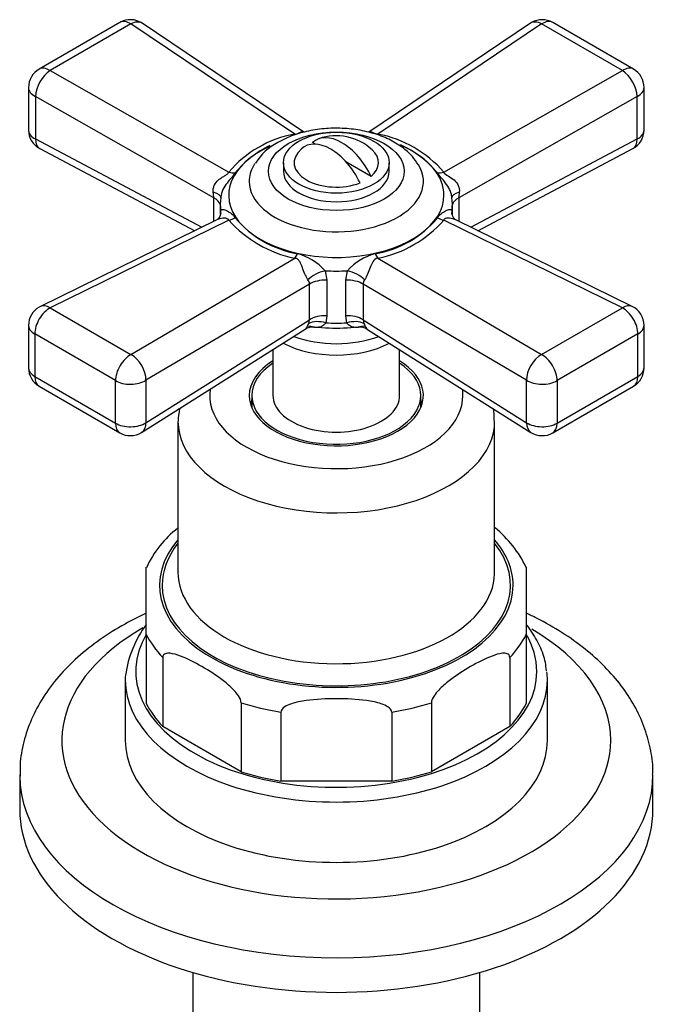
# Model space of a CAD drawing. Units: millimetres. Extents: x -270 to 1133, y -68 to 1165.
# Drawn here: x 886 to 946, y 127 to 220 of the extents above; entities that cross this region are included whole.
import ezdxf

# ---------------------------------------------------------------- set-up
doc = ezdxf.new("R2010")
doc.units = ezdxf.units.MM
for name, color, linetype in [('25642', 7, 'Continuous'), ('33128', 7, 'Continuous'), ('46425', 7, 'Continuous'), ('55118', 7, 'Continuous'), ('55119', 7, 'Continuous'), ('55120', 7, 'Continuous'), ('55137', 7, 'Continuous'), ('Défaut', 7, 'Continuous')]:
    doc.layers.add(name, color=color, linetype=linetype)

# ---------------------------------------------------------------- blocks, each defined once
blk = doc.blocks.new('SE1')
at = {"layer": '25642', "color": 7, "linetype": 'Continuous'}
for start_param, end_param in [(6.091031, 6.200378), (3.2244, 3.333747)]:
    blk.add_ellipse((915.834, 183.611), major_axis=(-8.15, 0), ratio=0.57735, start_param=start_param, end_param=end_param, dxfattribs=at)
at = {"layer": '33128', "color": 7, "linetype": 'Continuous'}
for p, q in [((902.234, 130.206), (902.234, 113.943)), ((929.434, 113.943), (929.434, 130.206))]:
    blk.add_line(p, q, dxfattribs=at)
at = {"layer": '46425', "color": 7, "linetype": 'Continuous'}
for p, q in [((913.856, 208.635), (913.586, 208.791)), ((910.834, 206.881), (910.834, 206.065)), ((919.142, 205.583), (916.75, 206.964)), ((920.834, 206.065), (920.834, 206.881))]:
    blk.add_line(p, q, dxfattribs=at)
blk.add_arc((915.834, 204.432), 5, 47.29428, 109.41397, dxfattribs=at)
blk.add_ellipse((915.834, 206.881), major_axis=(5, 0), ratio=0.57735, dxfattribs=at)
for centre, major_axis, start_param, end_param in [((916.364, 204.738), (2.472, -4.281), 1.43751, 3.274879), ((915.834, 206.881), (4, 0), 2.544811, 5.309171), ((915.303, 204.126), (2.472, -4.281), 1.43751, 3.274879), ((915.834, 206.881), (-4, 0), 2.544811, 3.700583), ((915.834, 206.065), (5, 0), 3.141593, 6.283185)]:
    blk.add_ellipse(centre, major_axis=major_axis, ratio=0.57735, start_param=start_param, end_param=end_param, dxfattribs=at)
at = {"layer": '55118', "color": 7, "linetype": 'Continuous'}
for p, q in [((900.834, 182.386), (900.834, 168.098)), ((930.834, 168.098), (930.834, 182.386)), ((897.834, 162.209), (897.834, 168.57)), ((933.834, 168.571), (933.834, 162.209)), ((897.834, 162.209), (897.834, 155.677)), ((933.834, 162.209), (933.834, 155.677)), ((899.393, 160.035), (899.393, 153.503)), ((932.274, 160.035), (932.274, 153.503)), ((895.834, 157.891), (895.834, 152.176)), ((935.834, 152.176), (935.834, 157.891)), ((906.818, 155.748), (906.818, 149.216)), ((924.849, 155.748), (924.849, 149.216)), ((910.584, 154.848), (910.584, 148.316)), ((921.084, 154.848), (921.084, 148.316)), ((906.818, 149.216), (899.393, 153.503)), ((932.274, 153.503), (924.849, 149.216)), ((921.084, 148.316), (910.584, 148.316))]:
    blk.add_line(p, q, dxfattribs=at)
for centre, radius, start, end in [((909.651, 181.92), 8.825, 169.07347, 177.07982), ((906.743, 164.544), 9.746, 127.37562, 155.84694), ((923.63, 163.538), 11.375, 26.21987, 50.44732), ((906.406, 156.87), 10.646, 143.8474, 171.95245)]:
    blk.add_arc(centre, radius, start, end, dxfattribs=at)
for centre, major_axis, start_param, end_param in [((915.834, 184.836), (-8.25, 0), 5.526729, 6.283185), ((915.834, 184.836), (-8.25, 0), 0, 3.898049), ((915.834, 184.836), (12, 0), 3.056019, 6.283185), ((915.834, 184.836), (12, 0), 0, 0.085574), ((915.834, 182.386), (-15, 0), 0.001424, 3.149059), ((915.834, 166.873), (16.75, 0), 2.6804, 6.283185), ((915.834, 166.873), (-16.5, 0), 5.853486, 6.283185), ((915.834, 166.873), (-16.5, 0), 0, 3.571292), ((915.834, 166.873), (16.75, 0), 0, 0.461193), ((915.834, 168.098), (15, 0), 3.128579, 3.141593), ((915.834, 168.098), (15, 0), 3.141593, 6.265443), ((915.834, 168.098), (15, 0), 6.265443, 6.283185), ((915.834, 158.708), (19, 0), 0, 0.326793), ((915.834, 158.708), (19, 0), 2.816517, 6.283185), ((915.834, 165.24), (-18.75, 0), 0.283794, 0.501604), ((915.834, 165.24), (18.75, 0), 5.781581, 5.999391), ((915.834, 157.891), (-20, 0), 3.141593, 3.21042), ((915.834, 157.891), (-20, 0), 6.246149, 6.283185), ((915.834, 157.891), (-20, 0), 0, 3.141593), ((915.834, 165.24), (-18.75, 0), 1.069192, 1.287002), ((915.834, 165.24), (18.75, 0), 4.996183, 5.213993), ((915.834, 158.708), (-18.75, 0), 0.283794, 0.501604), ((915.834, 158.708), (18.75, 0), 5.781581, 5.999391), ((915.834, 152.176), (-20, 0), 0, 3.141593), ((915.834, 158.708), (-18.75, 0), 1.069192, 1.287002), ((915.834, 158.708), (18.75, 0), 4.996183, 5.213993)]:
    blk.add_ellipse(centre, major_axis=major_axis, ratio=0.57735, start_param=start_param, end_param=end_param, dxfattribs=at)
for points, knots in [([(930.788, 182.476), (930.794, 182.782), (930.798, 183.136), (930.751, 183.501), (930.736, 183.598)], [0, 0, 0, 0, 0.03216004, 0.04361568, 0.04361568, 0.04361568, 0.04361568]), ([(935.738, 158.762), (935.714, 159.052), (935.647, 159.798), (935.155, 161.131), (934.488, 162.295), (934.003, 162.941), (933.869, 163.11)], [0, 0, 0, 0, 0.0277664, 0.0839838, 0.1406851, 0.1610305, 0.1610305, 0.1610305, 0.1610305]), ([(906.818, 155.748), (906.818, 155.95), (906.7, 156.191), (906.434, 156.596), (906.279, 156.777), (905.805, 157.278), (905.469, 157.561), (904.467, 158.339), (903.784, 158.775), (902.424, 159.56), (901.741, 159.913), (900.734, 160.293), (900.4, 160.396), (899.93, 160.441), (899.775, 160.438), (899.51, 160.341), (899.393, 160.232), (899.393, 160.035)], [0, 0, 0, 0, 0.0625, 0.0625, 0.125, 0.125, 0.25, 0.25, 0.5, 0.5, 0.75, 0.75, 0.875, 0.875, 0.9375, 0.9375, 1, 1, 1, 1]), ([(932.274, 160.035), (932.274, 160.236), (932.156, 160.342), (931.89, 160.439), (931.735, 160.441), (931.26, 160.394), (930.926, 160.29), (929.924, 159.912), (929.24, 159.558), (927.879, 158.772), (927.196, 158.337), (926.19, 157.554), (925.855, 157.271), (925.383, 156.77), (925.23, 156.592), (924.967, 156.191), (924.849, 155.945), (924.849, 155.748)], [0, 0, 0, 0, 0.0625, 0.0625, 0.125, 0.125, 0.25, 0.25, 0.5, 0.5, 0.75, 0.75, 0.875, 0.875, 0.9375, 0.9375, 1, 1, 1, 1]), ([(921.084, 154.848), (921.084, 155.05), (920.917, 155.223), (920.54, 155.474), (920.32, 155.565), (919.653, 155.791), (919.176, 155.882), (917.757, 156.082), (916.799, 156.122), (914.872, 156.122), (913.915, 156.082), (912.5, 155.883), (912.025, 155.795), (911.349, 155.567), (911.13, 155.475), (910.755, 155.227), (910.584, 155.051), (910.584, 154.848)], [0, 0, 0, 0, 0.0625, 0.0625, 0.125, 0.125, 0.25, 0.25, 0.5, 0.5, 0.75, 0.75, 0.875, 0.875, 0.9375, 0.9375, 1, 1, 1, 1])]:
    blk.add_open_spline(points, degree=3, knots=knots, dxfattribs=at)
at = {"layer": '55119', "color": 7, "linetype": 'Continuous'}
for p, q in [((909.834, 189.179), (909.834, 184.836)), ((921.834, 184.836), (921.834, 189.179)), ((907.834, 184.836), (907.834, 183.672)), ((923.834, 183.672), (923.834, 184.836))]:
    blk.add_line(p, q, dxfattribs=at)
for major_axis, start_param, end_param in [((-8, 0), 5.560451, 6.283185), ((-8, 0), 0, 3.864327), ((-6, 0), 0, 3.141593)]:
    blk.add_ellipse((915.834, 184.836), major_axis=major_axis, ratio=0.57735, start_param=start_param, end_param=end_param, dxfattribs=at)
at = {"layer": '55120', "color": 7, "linetype": 'Continuous'}
for p, q in [((885.834, 148.91), (885.834, 145.644)), ((945.834, 145.644), (945.834, 148.91))]:
    blk.add_line(p, q, dxfattribs=at)
for centre, major_axis, start_param, end_param in [((915.834, 152.176), (26, 0), 2.352968, 6.283185), ((915.834, 152.176), (26, 0), 0, 0.77838), ((915.834, 148.91), (-30, 0), 0.004801, 3.143909), ((915.834, 145.644), (-30, 0), 0, 3.141593)]:
    blk.add_ellipse(centre, major_axis=major_axis, ratio=0.57735, start_param=start_param, end_param=end_param, dxfattribs=at)
for points, knots in [([(897.815, 164.217), (897.129, 163.897), (895.605, 163.12), (893.412, 161.75), (891.304, 160.088), (889.493, 158.258), (888.018, 156.29), (886.901, 154.211), (886.18, 152.089), (885.837, 150.226), (885.865, 149.208), (885.878, 148.805)], [0.709658, 0.709658, 0.709658, 0.709658, 0.7376482, 0.7738059, 0.8100354, 0.8461093, 0.8817216, 0.9165461, 0.9503916, 0.9833091, 1, 1, 1, 1]), ([(945.806, 148.961), (945.815, 149.111), (945.862, 149.902), (945.613, 151.489), (945.041, 153.522), (944.111, 155.504), (942.868, 157.394), (941.304, 159.189), (939.432, 160.867), (937.267, 162.407), (935.355, 163.493), (934.178, 164.065), (933.858, 164.214)], [0, 0, 0, 0, 0.0062319, 0.038275, 0.0702619, 0.1025741, 0.135545, 0.1693503, 0.2039702, 0.2392173, 0.2748322, 0.2879127, 0.2879127, 0.2879127, 0.2879127])]:
    blk.add_open_spline(points, degree=3, knots=knots, dxfattribs=at)
at = {"layer": '55137', "color": 7, "linetype": 'Continuous'}
for p, q in [((895.325, 220.154), (887.673, 215.735)), ((896.375, 220.025), (888.722, 215.607)), ((911.891, 209.594), (896.375, 220.025)), ((912.755, 209.786), (897.441, 220.081)), ((934.226, 220.081), (918.91, 209.785)), ((935.292, 220.025), (919.776, 209.594)), ((942.945, 215.607), (935.292, 220.025)), ((943.994, 215.735), (936.342, 220.154)), ((888.722, 215.607), (905.649, 205.99)), ((926.018, 205.99), (942.945, 215.607)), ((886.673, 214.003), (886.673, 209.979)), ((944.994, 209.979), (944.994, 214.003)), ((887.321, 213.152), (887.321, 209.128)), ((904.228, 203.547), (887.321, 213.152)), ((944.346, 213.152), (927.439, 203.547)), ((944.346, 209.128), (944.346, 213.152)), ((887.321, 209.128), (903.099, 200.778)), ((928.568, 200.778), (944.346, 209.128)), ((887.737, 208.212), (902.416, 200.443)), ((929.251, 200.443), (943.93, 208.212)), ((904.228, 201.332), (904.228, 203.547)), ((927.439, 203.547), (927.439, 201.332)), ((904.834, 202.974), (904.834, 201.985)), ((904.881, 202.139), (904.885, 202.363)), ((926.783, 202.363), (926.787, 202.093)), ((926.834, 201.956), (926.834, 202.974)), ((904.521, 201.476), (887.792, 193.273)), ((905.649, 201.437), (888.722, 193.138)), ((942.945, 193.138), (926.018, 201.437)), ((943.875, 193.273), (927.144, 201.477)), ((896.375, 188.72), (911.891, 197.834)), ((919.776, 197.834), (935.292, 188.72)), ((914.776, 196.653), (914.935, 195.753)), ((916.732, 195.753), (916.892, 196.653)), ((913.298, 195.382), (897.8, 186.279)), ((913.298, 192.016), (913.298, 195.382)), ((914.935, 195.753), (914.935, 192.387)), ((916.732, 192.387), (916.732, 195.753)), ((933.868, 186.279), (918.369, 195.382)), ((918.369, 195.382), (918.369, 192.016)), ((888.722, 193.138), (896.375, 188.72)), ((935.292, 188.72), (942.945, 193.138)), ((914.935, 192.387), (914.844, 191.718)), ((916.823, 191.718), (916.732, 192.387)), ((886.673, 191.477), (886.673, 187.453)), ((897.8, 182.255), (913.298, 192.016)), ((913.221, 191.668), (913.298, 192.016)), ((918.369, 192.016), (933.868, 182.255)), ((918.369, 192.016), (918.446, 191.668)), ((944.994, 187.453), (944.994, 191.477)), ((894.911, 186.243), (887.259, 190.661)), ((887.259, 190.661), (887.259, 186.637)), ((897.391, 181.343), (912.887, 191.103)), ((918.781, 191.102), (934.276, 181.343)), ((944.409, 190.661), (936.756, 186.243)), ((944.409, 186.637), (944.409, 190.661)), ((887.259, 186.637), (894.911, 182.218)), ((936.756, 182.218), (944.409, 186.637)), ((887.673, 185.721), (895.325, 181.303)), ((894.911, 182.218), (894.911, 186.243)), ((897.8, 186.279), (897.8, 182.255)), ((933.868, 182.255), (933.868, 186.279)), ((936.342, 181.303), (943.994, 185.721)), ((936.756, 186.243), (936.756, 182.218))]:
    blk.add_line(p, q, dxfattribs=at)
for centre, radius, start, end in [((896.325, 218.422), 2, 56.08783, 120), ((935.342, 218.422), 2, 120, 123.91217), ((935.342, 218.422), 2, 60, 120), ((888.673, 214.003), 2, 120, 180), ((942.994, 214.003), 2, 0, 60), ((888.673, 209.979), 2, 180, 242.11052), ((942.994, 209.979), 2, 297.88948, 0), ((913.793, 199.092), 10.673, 100.26572, 139.73428), ((917.712, 198.81), 10.98, 40.83944, 79.16056), ((913.681, 199.854), 9.588, 115.62586, 140.82105), ((912.79, 203.994), 5.41, 117.5727, 148.16923), ((917.824, 199.574), 9.891, 39.84529, 65.4616), ((898.76, 203.321), 5.473, 2.36191, 7.96102), ((932.91, 203.321), 5.476, 172.04036, 177.63671), ((914.353, 209.306), 11.734, 222.11353, 257.88647), ((913.961, 208.2), 10.111, 220.30376, 259.69624), ((917.876, 207.907), 9.793, 279.63471, 320.36529), ((917.502, 208.981), 11.378, 281.53383, 318.46617), ((910.857, 193.177), 5.238, 41.57868, 75.68898), ((920.796, 193.199), 5.213, 104.22506, 138.50728), ((912.53, 195.351), 0.768, 2.35946, 36.01742), ((919.135, 195.351), 0.766, 143.9325, 177.69063), ((888.673, 191.477), 2, 120, 180), ((888.673, 191.477), 2, 116.12014, 120), ((942.994, 191.477), 2, 0, 63.87986), ((913.505, 190.227), 1.066, 78.37744, 124.92117), ((918.106, 190.202), 1.102, 53.38154, 98.79034), ((888.673, 187.453), 2, 180, 240), ((942.994, 187.453), 2, 300, 0), ((896.325, 183.035), 2, 240, 302.20423), ((935.342, 183.035), 2, 237.79577, 300)]:
    blk.add_arc(centre, radius, start, end, dxfattribs=at)
for centre, major_axis, ratio, start_param, end_param in [((896.325, 218.422), (1, -1.732), 0.57735, 2.32105, 3.141593), ((896.325, 218.422), (-1.116, -1.66), 0.581245, 3.141593, 3.965793), ((935.342, 218.422), (1.116, -1.66), 0.581245, 2.317393, 3.141593), ((935.342, 218.422), (-1, -1.732), 0.57735, 3.141593, 3.962136), ((888.673, 214.003), (0.988, 1.739), 0.531119, 0.782317, 2.351587), ((888.673, 214.003), (1, -1.732), 0.57735, 2.32105, 3.141593), ((942.994, 214.003), (-1, -1.732), 0.57735, 3.141593, 3.962136), ((942.994, 214.003), (0.988, -1.739), 0.531119, 0.790006, 2.359276), ((888.673, 214.003), (2, 0), 0.57735, 3.141593, 3.970442), ((942.994, 214.003), (-2, 0), 0.57735, 2.312744, 3.141593), ((888.673, 209.979), (2, 0), 0.57735, 3.141593, 3.970442), ((942.994, 209.979), (-2, 0), 0.57735, 2.312744, 3.141593), ((888.673, 209.979), (0.936, 1.768), 0.551727, 2.335393, 3.141593), ((942.994, 209.979), (-0.936, 1.768), 0.551727, 3.141593, 3.947792), ((915.834, 203.801), (10.198, 0), 0.57735, 2.233015, 6.283185), ((915.834, 203.801), (10.198, 0), 0.57735, 0, 0.89818), ((915.834, 205.105), (-8.254, 0), 0.57735, 0, 3.476486), ((915.834, 205.105), (-8.254, 0), 0.57735, 5.969161, 6.283185), ((915.834, 205.105), (-8.254, 0), 0.57735, -0.36553, -0.314024), ((905.698, 207.594), (1.611, -1.185), 0.741739, 5.184637, 5.516653), ((925.969, 207.594), (-1.611, -1.185), 0.741739, 0.766532, 1.098549), ((902.894, 203.696), (-1.999, 0.066), 0.275765, 3.059802, 4.022372), ((902.877, 202.695), (-2, 0), 0.57735, 3.350317, 3.970442), ((915.834, 202.974), (11, 0), 0.57735, 3.045263, 3.237922), ((928.773, 203.696), (1.999, 0.066), 0.275765, 2.260813, 3.223383), ((915.834, 202.974), (-11, 0), 0.57735, 3.045263, 3.237922), ((928.79, 202.695), (2, 0), 0.57735, 2.312744, 2.932868), ((902.894, 202.252), (-1.997, 0.11), 0.813833, 3.14095, 3.27715), ((905.698, 203.098), (-1.588, -1.215), 0.756674, 1.018849, 1.350866), ((925.969, 203.098), (1.588, -1.215), 0.756674, 4.932319, 5.264336), ((911.94, 199.494), (-0.506, -1.935), 0.316946, 0.62731, 0.959327), ((919.727, 199.494), (0.506, -1.935), 0.316946, -0.959327, -0.62731), ((914.583, 195.503), (-1.845, -0.771), 0.518802, 4.39694, 5.35951), ((915.834, 202.974), (-11, 0), 0.57735, 1.474467, 1.667126), ((917.084, 195.503), (-1.845, 0.771), 0.518802, 4.065268, 5.027838), ((914.772, 194.602), (-2, 0), 0.57735, 4.630646, 5.541238), ((916.895, 194.602), (-2, 0), 0.57735, 3.88354, 4.794132), ((888.673, 191.477), (-1, -1.732), 0.57735, 3.891846, 5.497787), ((888.673, 191.477), (0.881, -1.796), 0.571654, 2.395871, 3.141593), ((942.994, 191.477), (-0.881, -1.796), 0.571654, 3.141593, 3.887314), ((942.994, 191.477), (1, -1.732), 0.57735, 0.785398, 2.391339), ((914.772, 191.236), (-2, 0), 0.57735, 4.630646, 5.541238), ((916.895, 191.236), (-2, 0), 0.57735, 3.88354, 4.794132), ((888.673, 191.477), (2, 0), 0.57735, 3.141593, 3.926991), ((915.834, 197.083), (-10.153, 0), 0.57735, 1.297776, 1.843817), ((914.664, 190.568), (-1.9, 0.625), 0.576904, 4.80665, 5.741867), ((915.834, 198.043), (-11, 0), 0.57735, 1.480715, 1.660877), ((917.003, 190.568), (1.9, 0.625), 0.576904, 0.541318, 1.476535), ((942.994, 191.477), (-2, 0), 0.57735, 2.356194, 3.141593), ((915.834, 194.075), (7.5, 0), 0.57735, 4.145544, 5.279234), ((915.834, 193.001), (7.5, 0), 0.57735, 3.977063, 5.447715), ((896.325, 187.059), (-1, -1.732), 0.57735, 3.891846, 5.497787), ((896.325, 187.059), (-1.013, 1.725), 0.62178, 3.923254, 5.492524), ((935.342, 187.059), (-1.013, -1.725), 0.62178, 3.932254, 5.501524), ((935.342, 187.059), (1, -1.732), 0.57735, 0.785398, 2.391339), ((888.673, 187.453), (2, 0), 0.57735, 3.141593, 3.926991), ((942.994, 187.453), (-2, 0), 0.57735, 2.356194, 3.141593), ((888.673, 187.453), (1, 1.732), 0.57735, 2.356194, 3.141593), ((942.994, 187.453), (-1, 1.732), 0.57735, 3.141593, 3.926991), ((896.325, 187.059), (2, 0), 0.57735, 3.926991, 5.541238), ((935.342, 187.059), (2, 0), 0.57735, 3.88354, 5.497787), ((896.325, 183.035), (2, 0), 0.57735, 3.926991, 5.541238), ((896.325, 183.035), (1, 1.732), 0.57735, 2.356194, 3.141593), ((896.325, 183.035), (-1.066, 1.692), 0.601884, 3.141593, 3.904301), ((935.342, 183.035), (1.066, 1.692), 0.601884, 2.378885, 3.141593), ((935.342, 183.035), (2, 0), 0.57735, 3.88354, 5.497787), ((935.342, 183.035), (-1, 1.732), 0.57735, 3.141593, 3.926991)]:
    blk.add_ellipse(centre, major_axis=major_axis, ratio=ratio, start_param=start_param, end_param=end_param, dxfattribs=at)
blk.add_ellipse((915.834, 206.065), major_axis=(6.432, 0), ratio=0.57735, dxfattribs=at)
for points, knots in [([(923.608, 206.663), (923.415, 206.967), (923.031, 207.558), (922.065, 208.397), (920.822, 209.134), (919.335, 209.697), (917.691, 210.051), (915.97, 210.182), (914.238, 210.086), (912.577, 209.766), (911.228, 209.293), (910.561, 208.939), (910.286, 208.79)], [0, 0, 0, 0, 0.076676, 0.175891, 0.281106, 0.39015, 0.499694, 0.608845, 0.717997, 0.827793, 0.938954, 1, 1, 1, 1]), ([(911.891, 209.594), (912.117, 209.608), (912.279, 209.69), (912.472, 209.803), (912.543, 209.84), (912.664, 209.834), (912.712, 209.814), (912.761, 209.777)], [0, 0, 0, 0, 0.25, 0.25, 0.5, 0.5, 0.6489257, 0.6489257, 0.6489257, 0.6489257]), ([(918.906, 209.781), (918.956, 209.816), (919.003, 209.834), (919.087, 209.838), (919.124, 209.83), (919.203, 209.798), (919.244, 209.775), (919.342, 209.717), (919.399, 209.683), (919.519, 209.638), (919.564, 209.624), (919.665, 209.604), (919.72, 209.597), (919.776, 209.594)], [0.350091, 0.350091, 0.350091, 0.350091, 0.5, 0.5, 0.625, 0.625, 0.75, 0.75, 0.875, 0.875, 0.9375, 0.9375, 1, 1, 1, 1]), ([(904.18, 204.079), (904.166, 204.19), (904.166, 204.3), (904.197, 204.518), (904.229, 204.626), (904.364, 204.93), (904.513, 205.109), (904.767, 205.327), (904.857, 205.392), (905.043, 205.514), (905.141, 205.57), (905.333, 205.68), (905.428, 205.734), (905.545, 205.825), (905.578, 205.857), (905.626, 205.923), (905.641, 205.957), (905.649, 205.99)], [0, 0, 0, 0, 0.125, 0.125, 0.25, 0.25, 0.5, 0.5, 0.625, 0.625, 0.75, 0.75, 0.875, 0.875, 0.9375, 0.9375, 1, 1, 1, 1]), ([(906.249, 205.911), (906.149, 205.765), (906.029, 205.617), (905.764, 205.305), (905.619, 205.14), (905.34, 204.773), (905.204, 204.569), (904.986, 204.112), (904.902, 203.855), (904.885, 203.585)], [0, 0, 0, 0, 0.25, 0.25, 0.5, 0.5, 0.75, 0.75, 1, 1, 1, 1]), ([(926.783, 203.585), (926.774, 203.72), (926.749, 203.85), (926.676, 204.104), (926.627, 204.225), (926.463, 204.568), (926.327, 204.772), (926.048, 205.14), (925.904, 205.305), (925.638, 205.617), (925.519, 205.765), (925.418, 205.911)], [0, 0, 0, 0, 0.125, 0.125, 0.25, 0.25, 0.5, 0.5, 0.75, 0.75, 1, 1, 1, 1]), ([(926.018, 205.99), (926.05, 205.855), (926.243, 205.733), (926.622, 205.515), (926.818, 205.398), (927.324, 204.962), (927.545, 204.522), (927.487, 204.079)], [0, 0, 0, 0, 0.25, 0.25, 0.5, 0.5, 1, 1, 1, 1]), ([(904.885, 202.363), (904.893, 202.396), (904.918, 202.421), (904.991, 202.451), (905.04, 202.456), (905.204, 202.443), (905.34, 202.399), (905.619, 202.259), (905.763, 202.164), (906.029, 201.937), (906.149, 201.804), (906.249, 201.66)], [0, 0, 0, 0, 0.125, 0.125, 0.25, 0.25, 0.5, 0.5, 0.75, 0.75, 1, 1, 1, 1]), ([(925.418, 201.66), (925.519, 201.804), (925.638, 201.936), (925.904, 202.164), (926.049, 202.259), (926.327, 202.398), (926.463, 202.443), (926.681, 202.46), (926.765, 202.429), (926.783, 202.363)], [0, 0, 0, 0, 0.25, 0.25, 0.5, 0.5, 0.75, 0.75, 1, 1, 1, 1]), ([(904.882, 202.144), (904.839, 201.959), (904.81, 201.66), (904.502, 201.474), (904.525, 201.477), (904.526, 201.477)], [0, 0, 0, 0, 0.484316, 0.984903, 1, 1, 1, 1]), ([(905.649, 201.437), (905.618, 201.564), (905.424, 201.628), (905.045, 201.633), (904.849, 201.598), (904.625, 201.522), (904.572, 201.499), (904.523, 201.474)], [0, 0, 0, 0, 0.25, 0.25, 0.5, 0.5, 0.5831494, 0.5831494, 0.5831494, 0.5831494]), ([(927.146, 201.475), (927.095, 201.5), (927.042, 201.522), (926.901, 201.57), (926.811, 201.593), (926.624, 201.623), (926.526, 201.632), (926.335, 201.629), (926.239, 201.617), (926.122, 201.57), (926.09, 201.549), (926.041, 201.498), (926.026, 201.469), (926.018, 201.437)], [0.4169247, 0.4169247, 0.4169247, 0.4169247, 0.5, 0.5, 0.625, 0.625, 0.75, 0.75, 0.875, 0.875, 0.9375, 0.9375, 1, 1, 1, 1]), ([(927.138, 201.484), (927.086, 201.509), (927.003, 201.551), (926.745, 201.982), (926.795, 202.168), (926.808, 202.226)], [0, 0, 0, 0, 0.34946, 0.835026, 1, 1, 1, 1]), ([(913.152, 195.803), (913.1, 195.876), (913.052, 195.958), (912.956, 196.138), (912.909, 196.238), (912.776, 196.543), (912.695, 196.76), (912.58, 197.059), (912.543, 197.155), (912.464, 197.339), (912.423, 197.428), (912.325, 197.592), (912.269, 197.668), (912.148, 197.757), (912.103, 197.782), (912.002, 197.817), (911.947, 197.828), (911.891, 197.834)], [0, 0, 0, 0, 0.125, 0.125, 0.25, 0.25, 0.5, 0.5, 0.625, 0.625, 0.75, 0.75, 0.875, 0.875, 0.9375, 0.9375, 1, 1, 1, 1]), ([(919.776, 197.834), (919.55, 197.812), (919.389, 197.67), (919.195, 197.345), (919.124, 197.157), (918.896, 196.56), (918.719, 196.095), (918.516, 195.803)], [0, 0, 0, 0, 0.25, 0.25, 0.5, 0.5, 1, 1, 1, 1]), ([(912.886, 191.102), (912.927, 191.128), (912.972, 191.179), (913.083, 191.359), (913.149, 191.499), (913.221, 191.668)], [0.5411489, 0.5411489, 0.5411489, 0.5411489, 0.75, 0.75, 1, 1, 1, 1]), ([(914.844, 191.718), (914.791, 191.646), (914.734, 191.584), (914.613, 191.478), (914.548, 191.434), (914.346, 191.329), (914.2, 191.293), (913.943, 191.274), (913.833, 191.279), (913.721, 191.293)], [0, 0, 0, 0, 0.125, 0.125, 0.25, 0.25, 0.5, 0.5, 0.6783469, 0.6783469, 0.6783469, 0.6783469]), ([(917.937, 191.291), (917.828, 191.279), (917.721, 191.274), (917.467, 191.293), (917.322, 191.329), (917.12, 191.434), (917.054, 191.478), (916.933, 191.584), (916.877, 191.646), (916.823, 191.718)], [0.3264482, 0.3264482, 0.3264482, 0.3264482, 0.5, 0.5, 0.75, 0.75, 0.875, 0.875, 1, 1, 1, 1]), ([(918.446, 191.668), (918.482, 191.584), (918.516, 191.507), (918.582, 191.371), (918.614, 191.31), (918.675, 191.212), (918.703, 191.174), (918.747, 191.127), (918.765, 191.112), (918.781, 191.102)], [0, 0, 0, 0, 0.125, 0.125, 0.25, 0.25, 0.375, 0.375, 0.4591237, 0.4591237, 0.4591237, 0.4591237])]:
    blk.add_open_spline(points, degree=3, knots=knots, dxfattribs=at)

msp = doc.modelspace()

# ---------------------------------------------------------------- block references
at = {"layer": 'Défaut'}
msp.add_blockref('SE1', (0, 0), dxfattribs=at)

doc.saveas('drawing.dxf')
